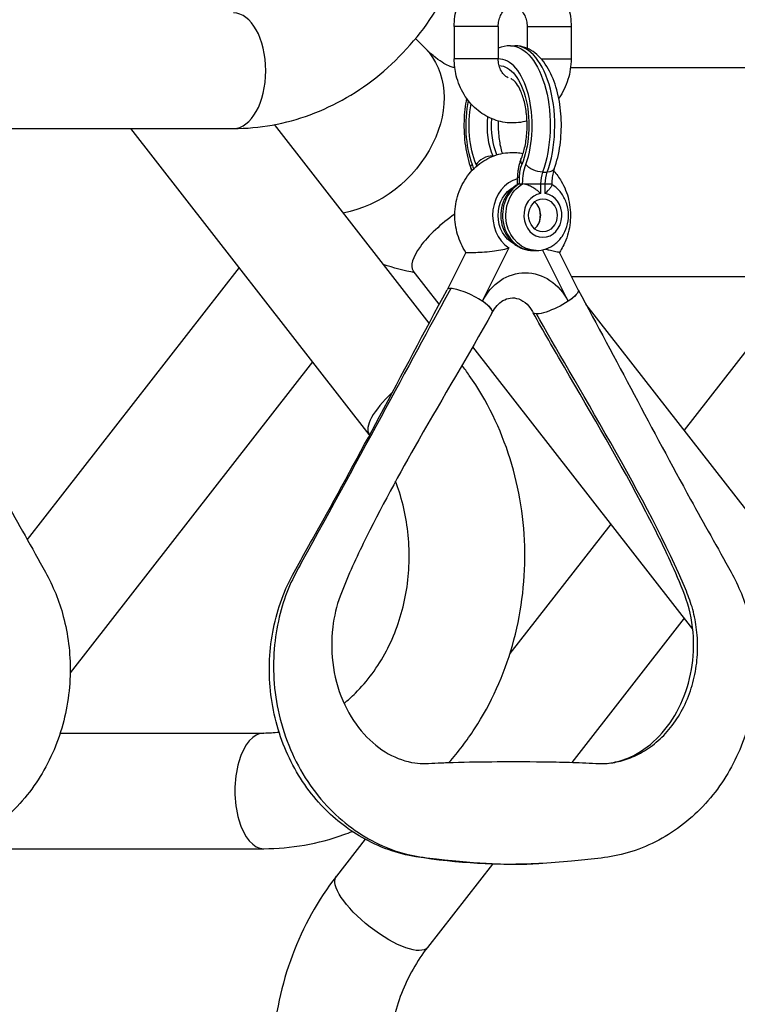
# Model space of a CAD drawing. Extents: x -29 to 25171, y -35653 to 17807.
# Drawn here: x 6826 to 7033, y 4359 to 4643 of the extents above; entities that cross this region are included whole.
import ezdxf

# ---------------------------------------------------------------- set-up
doc = ezdxf.new("R2010")
doc.units = 0
doc.header["$MEASUREMENT"] = 0
doc.header["$PDMODE"] = 1
doc.layers.get('0').update_dxf_attribs({"linetype": 'CONTINUOUS'})
doc.layers.get('DefPoints').update_dxf_attribs({"linetype": 'CONTINUOUS'})
doc.layers.add('FRAM3', color=1, linetype='CONTINUOUS', lineweight=50)
doc.layers.add('寸法線', color=3, linetype='CONTINUOUS', lineweight=18)
doc.layers.add('外形線', color=7, linetype='CONTINUOUS')
doc.styles.get("Standard").update_dxf_attribs({"font": 'TXT.SHX', "bigfont": 'bigfont.shx'})
doc.dimstyles.new('60ベース', dxfattribs={"dimscale": 60, "dimtxt": 3, "dimasz": 3, "dimexe": 0, "dimexo": 1, "dimgap": 1, "dimtad": 3, "dimdec": 1, "dimdsep": 46, "dimtxsty": 'STANDARD', "dimblk": 'DOTSMALL', "dimcen": 0, "dimclrd": 256, "dimclre": 256, "dimclrt": 7, "dimadec": 3, "dimazin": 2, "dimtfac": 1, "dimtdec": 1, "dimtix": 1, "dimtmove": 2, "dimatfit": 2, "dimldrblk": 'OPEN', "dimfxl": 1, "dimtolj": 1, "dimlwd": -1, "dimlwe": -1, "dimarcsym": 0})

# ---------------------------------------------------------------- blocks, each defined once
blk = doc.blocks.new('_DotSmall')
at = {"layer": 'FRAM3', "color": 0, "const_width": 0.5}
blk.add_lwpolyline([(-0.0625, 0, 1), (0.0625, 0, 1)], format="xyb", close=True, dxfattribs=at)
blk = doc.blocks.new('*D17')
at = {"layer": 'DefPoints', "color": 0}
for p in [(7011.84, 4781.67), (2092.12, 2639.09), (2829.65, 2639.09)]:
    blk.add_point(p, dxfattribs=at)
at = {"layer": '寸法線'}
for p, q in [((6951.84, 4781.67), (2092.12, 4781.67)), ((2092.12, 4781.67), (2092.12, 2639.09)), ((2769.65, 2639.09), (2092.12, 2639.09))]:
    blk.add_line(p, q, dxfattribs=at)
at = {"layer": '寸法線', "xscale": 180, "yscale": 180, "zscale": 180}
for p, rotation in [((2092.12, 4781.67), 90), ((2092.12, 2639.09), 270)]:
    blk.add_blockref('_DotSmall', p, dxfattribs=dict(at, rotation=rotation))
at = {"layer": '寸法線', "color": 7, "insert": (1942.12, 3710.38), "char_height": 180, "attachment_point": 5, "rotation": 90}
blk.add_mtext('\\A1;2143', dxfattribs=at)
blk = doc.blocks.new('_OPEN')
at = {"color": 0, "linetype": 'ByBlock'}
for p, q in [((-1, 0.1667), (0, 0)), ((0, 0), (-1, -0.1667)), ((0, 0), (-1, 0))]:
    blk.add_line(p, q, dxfattribs=at)

msp = doc.modelspace()

# ---------------------------------------------------------------- linework, layer by layer
at = {"layer": '外形線', "extrusion": (0, 1, 0)}
for p, q in [((6964.397, 4641.204), (6951.697, 4641.204)), ((6951.697, 4641.204), (6951.697, 4631.869)), ((6964.397, 4641.204), (6964.397, 4631.869)), ((6972.759, 4641.204), (6985.459, 4641.204)), ((6972.759, 4641.204), (6972.759, 4634.904)), ((6985.459, 4641.204), (6985.459, 4631.869)), ((6943.299, 4634.93), (6940.547, 4637.734)), ((6967.918, 4635.642), (6969.238, 4635.642)), ((6964.397, 4631.869), (6951.697, 4631.869)), ((6976.817, 4631.869), (6985.459, 4631.869)), ((7083.823, 4629.266), (6985.292, 4629.266)), ((6944.441, 4555.538), (6899.741, 4612.863)), ((6803.694, 4611.744), (6887.883, 4611.744)), ((6927.139, 4523.408), (6858.258, 4611.744)), ((6962.801, 4603.845), (6963.118, 4603.845)), ((6977.247, 4599.157), (6978.566, 4599.157)), ((6970.492, 4597.642), (6969.982, 4597.642)), ((6969.982, 4595.595), (6969.982, 4597.642)), ((6970.492, 4597.642), (6970.492, 4595.751)), ((6970.492, 4595.751), (6971.445, 4595.751)), ((6971.445, 4595.751), (6971.445, 4595.834)), ((6976.65, 4595.751), (6977.969, 4595.751)), ((6976.65, 4595.751), (6976.65, 4592.982)), ((6977.969, 4592.982), (6977.969, 4595.751)), ((6979.874, 4595.795), (6979.874, 4595.431)), ((6955.069, 4575.981), (6949.735, 4565.311)), ((6967.474, 4577.262), (6959.784, 4561.881)), ((6974.452, 4576.518), (6975.404, 4576.518)), ((6984.644, 4561.881), (6977.227, 4576.714)), ((6987.512, 4565.132), (6982.085, 4575.985)), ((6889.582, 4571.573), (6828.331, 4493.024)), ((6947.386, 4561.041), (6939.864, 4570.687)), ((7083.823, 4568.941), (6985.607, 4568.941)), ((7052.629, 4568.941), (7018.105, 4524.666)), ((6959.784, 4561.881), (6959.774, 4561.887)), ((7118.579, 4395.815), (6989.753, 4561.025)), ((7020.615, 4467.129), (6957.033, 4548.668)), ((6910.759, 4544.415), (6840.718, 4454.592)), ((6996.927, 4497.507), (6967.805, 4460.161)), ((7018.105, 4470.349), (6985.634, 4428.708)), ((6837.854, 4437.181), (6896.663, 4437.181)), ((6925.952, 4406.488), (6917.63, 4395.815)), ((6807.254, 4403.78), (6896.663, 4403.78)), ((6962.721, 4399.323), (6943.97, 4375.276))]:
    msp.add_line(p, q, dxfattribs=at)
at = {"layer": '外形線'}
for centre, major_axis, ratio, start_param, end_param in [((6887.883, 4628.444), (0, 16.701), 0.5597865, 3.1415927, 6.2831853), ((6969.238, 4612.63), (0, 23.012), 0.5, 4.0869844, 6.2831853), ((6964.619, 4612.63), (0, 19.202), 0.5, 4.0869844, 6.3062573), ((6964.619, 4612.63), (0, 19.202), 0.5, 1.1850007, 2.196201), ((6967.918, 4612.63), (0, 13.487), 0.5, 1.3818093, 2.2800778), ((6961.355, 4601.364), (3.501, 1.503), 0.5640326, 0.9203919, 2.4911883), ((6955.887, 4597.642), (0, 5.715), 0.5, -0.9558126, -0.8615148), ((6973.35, 4597.642), (0, 5.715), 0.5, 0.8615148, 1.5707963), ((6974.481, 4601.364), (-3.501, 1.503), 0.5640326, 0, 0.6504044), ((6979.821, 4595.44), (0, 6.35), 0.5, 0.9453917, 1.5217698), ((6972.214, 4586.678), (0, 10.89), 0.8660254, 0.2388903, 2.6150784), ((6974.452, 4586.678), (0, 10.16), 0.8660254, 0.4667653, 3.1415927), ((6977.309, 4586.678), (0, 6.35), 0.8660254, 0.1202899, 6.1628954), ((6977.309, 4586.678), (0, 4.762), 0.8660254, -1.5707963, 4.712389), ((6972.547, 4586.678), (0, 4.762), 0.8660254, 3.7570724, 5.6677056), ((6953.033, 4580.956), (13.17, 10.269), 0.3345653, 1.4004765, 3.1415927), ((6970.944, 4586.678), (0, 6.509), 0.8660254, 4.4251463, 5.0002041), ((6918.076, 4580.956), (-13.17, 10.269), 0.3345653, 3.3628882, 3.4281499), ((6956.196, 4561.849), (-6.503, 3.252), 0.25, 3.0280417, 4.2487415), ((6940.309, 4533.678), (13.17, 10.269), 0.3345653, 1.8151335, 3.1415927), ((6896.663, 4420.481), (0, 16.701), 0.5, 0, 3.1415927)]:
    msp.add_ellipse(centre, major_axis=major_axis, ratio=ratio, start_param=start_param, end_param=end_param, dxfattribs=at)
at = {"layer": '外形線', "extrusion": (1e-16, 0, -1)}
for centre, major_axis, ratio, start_param, end_param in [((6921.77, 4613.804), (21.528, 21.126), 0.7716343, 0, 2.2980474), ((6967.918, 4612.63), (0, 23.012), 0.5, 0, 2.196201), ((6964.619, 4612.63), (0, 17.297), 0.5, 0.0035124, 2.2800778), ((6964.619, 4612.63), (0, 17.297), 0.5, 4.0031075, 5.0811498), ((6969.238, 4612.63), (0, 13.487), 0.5, 4.0320273, 4.8566376), ((6959.187, 4597.642), (0, 9.525), 0.5, 0.8615148, 0.8759661), ((6960.134, 4601.388), (3.584, 1.294), 0.5069932, 3.1415927, 3.7604196), ((6952.716, 4595.44), (0, 10.16), 0.5, 0.9453917, 1.1014894), ((6976.521, 4595.44), (0, 10.16), 0.5, -1.5320389, -0.9453917), ((6975.702, 4601.388), (-3.584, 1.294), 0.5069932, 4.093562, 5.6643584), ((6981.141, 4595.44), (0, 6.35), 0.5, -1.5217698, -0.9453917), ((6977.022, 4601.388), (-3.584, 1.294), 0.5069932, 3.1415927, 4.093562), ((6972.214, 4586.678), (0, 9.049), 0.8660254, 3.5583721, 5.8658507), ((6975.404, 4586.678), (0, 10.16), 0.8660254, 3.1415927, 5.81642), ((6972.214, 4553.594), (0, 16.51), 0.8660254, -1.0471976, 1.0471976), ((6981.008, 4561.881), (6.503, 3.252), 0.25, 0, 1.1071487), ((6980.961, 4561.849), (6.503, 3.252), 0.25, 1.1071486, 3.1415927), ((6930.8, 4385.546), (-13.17, 10.269), 0.3345653, 3.1415927, 6.2831853)]:
    msp.add_ellipse(centre, major_axis=major_axis, ratio=ratio, start_param=start_param, end_param=end_param, dxfattribs=at)
at = {"layer": '外形線'}
for points, knots in [([(6887.883, 4611.744), (6895.42, 4611.744), (6902.95, 4613.109), (6917.309, 4618.396), (6924.114, 4622.362), (6936.45, 4632.518), (6941.926, 4638.781), (6949.248, 4650.213), (6951.691, 4654.94), (6953.712, 4659.873)], [3.1415927, 3.1415927, 3.1415927, 3.1415927, 3.4377267, 3.4377267, 3.7402315, 3.7402315, 4.0543908, 4.0543908, 4.2532092, 4.2532092, 4.2532092, 4.2532092]), ([(6951.697, 4641.204), (6951.697, 4642.156), (6951.764, 4643.107), (6952.03, 4644.992), (6952.229, 4645.924), (6952.759, 4647.751), (6953.09, 4648.645), (6953.879, 4650.374), (6954.338, 4651.21), (6955.379, 4652.802), (6955.961, 4653.558), (6956.6, 4654.263)], [3.14159265, 3.14159265, 3.14159265, 3.14159265, 3.30326035, 3.30326035, 3.46492804, 3.46492804, 3.62659574, 3.62659574, 3.78826344, 3.78826344, 3.94993113, 3.94993113, 3.94993113, 3.94993113]), ([(6980.556, 4654.263), (6981.196, 4653.558), (6981.777, 4652.802), (6982.818, 4651.21), (6983.277, 4650.374), (6984.066, 4648.645), (6984.397, 4647.751), (6984.927, 4645.924), (6985.126, 4644.992), (6985.393, 4643.107), (6985.459, 4642.156), (6985.459, 4641.204)], [5.47484683, 5.47484683, 5.47484683, 5.47484683, 5.63651453, 5.63651453, 5.79818222, 5.79818222, 5.95984992, 5.95984992, 6.12151761, 6.12151761, 6.28318531, 6.28318531, 6.28318531, 6.28318531]), ([(6964.397, 4641.204), (6964.397, 4641.769), (6964.46, 4642.333), (6964.702, 4643.408), (6964.882, 4643.917), (6965.331, 4644.843), (6965.602, 4645.256), (6966.207, 4645.972), (6966.543, 4646.262), (6967.275, 4646.738), (6967.666, 4646.889), (6968.613, 4647.074), (6969.162, 4647.02), (6970.224, 4646.557), (6970.715, 4646.217), (6971.495, 4645.344), (6971.797, 4644.9), (6972.275, 4643.919), (6972.46, 4643.394), (6972.699, 4642.311), (6972.759, 4641.758), (6972.759, 4641.204)], [3.1415927, 3.1415927, 3.1415927, 3.1415927, 3.3959138, 3.3959138, 3.6519498, 3.6519498, 3.9152828, 3.9152828, 4.1998714, 4.1998714, 4.5450924, 4.5450924, 5.0735411, 5.0735411, 5.4821193, 5.4821193, 5.7703238, 5.7703238, 6.0337748, 6.0337748, 6.2831853, 6.2831853, 6.2831853, 6.2831853]), ([(6951.859, 4629.304), (6951.791, 4629.313), (6951.719, 4629.325), (6951.348, 4629.395), (6950.98, 4629.491), (6950.022, 4629.856), (6949.431, 4630.128), (6948.019, 4630.949), (6947.199, 4631.498), (6945.372, 4632.945), (6944.366, 4633.842), (6943.299, 4634.93)], [4.78223861, 4.78223861, 4.78223861, 4.78223861, 4.80663676, 4.80663676, 4.90088454, 4.90088454, 4.99513232, 4.99513232, 5.0893801, 5.0893801, 5.18362788, 5.18362788, 5.18362788, 5.18362788]), ([(6980.606, 4600.094), (6981.372, 4602.217), (6981.926, 4604.541), (6982.59, 4609.318), (6982.71, 4611.766), (6982.531, 4616.598), (6982.235, 4618.981), (6981.23, 4623.515), (6980.519, 4625.662), (6978.652, 4629.549), (6977.49, 4631.286), (6974.743, 4633.929), (6973.182, 4634.909), (6970.708, 4635.546), (6969.973, 4635.642), (6969.238, 4635.642)], [2.516188, 2.516188, 2.516188, 2.516188, 2.8703548, 2.8703548, 3.2155208, 3.2155208, 3.5586178, 3.5586178, 3.9068331, 3.9068331, 4.2640156, 4.2640156, 4.5843287, 4.5843287, 4.712389, 4.712389, 4.712389, 4.712389]), ([(6972.73, 4613.925), (6971.096, 4613.473), (6969.384, 4613.287), (6965.947, 4613.485), (6964.226, 4613.884), (6960.97, 4615.225), (6959.442, 4616.181), (6956.691, 4618.563), (6955.487, 4620.011), (6953.511, 4623.269), (6952.762, 4625.094), (6951.896, 4628.583), (6951.697, 4630.226), (6951.697, 4631.869)], [1.3353703, 1.3353703, 1.3353703, 1.3353703, 1.620655, 1.620655, 1.9135792, 1.9135792, 2.2143726, 2.2143726, 2.530689, 2.530689, 2.8624169, 2.8624169, 3.1415927, 3.1415927, 3.1415927, 3.1415927]), ([(6967.295, 4626.36), (6966.863, 4626.565), (6966.408, 4626.894), (6965.662, 4627.729), (6965.359, 4628.174), (6964.881, 4629.155), (6964.697, 4629.68), (6964.458, 4630.762), (6964.397, 4631.316), (6964.397, 4631.869)], [1.9613709, 1.9613709, 1.9613709, 1.9613709, 2.3405267, 2.3405267, 2.6287312, 2.6287312, 2.8921821, 2.8921821, 3.1415927, 3.1415927, 3.1415927, 3.1415927]), ([(6985.459, 4631.869), (6985.459, 4629.848), (6985.158, 4627.827), (6983.969, 4623.988), (6983.087, 4622.168), (6981.922, 4620.515), (6981.908, 4620.496), (6981.895, 4620.477)], [0, 0, 0, 0, 0.3433641, 0.3433641, 0.68322387, 0.68322387, 0.68720531, 0.68720531, 0.68720531, 0.68720531]), ([(6970.98, 4602.866), (6971.39, 4603.821), (6971.755, 4604.939), (6972.341, 4607.445), (6972.556, 4608.843), (6972.781, 4611.754), (6972.786, 4613.271), (6972.581, 4616.227), (6972.369, 4617.666), (6971.77, 4620.278), (6971.387, 4621.456), (6970.544, 4623.398), (6970.088, 4624.179), (6969.243, 4625.299), (6968.854, 4625.655), (6968.28, 4626.047), (6968.106, 4626.094), (6968.004, 4626.11)], [2.4323112, 2.4323112, 2.4323112, 2.4323112, 2.7035996, 2.7035996, 2.9882544, 2.9882544, 3.2798004, 3.2798004, 3.5715203, 3.5715203, 3.8564702, 3.8564702, 4.1274221, 4.1274221, 4.3831919, 4.3831919, 4.6345837, 4.6345837, 4.6345837, 4.6345837]), ([(6955.261, 4620.477), (6954.843, 4618.374), (6954.597, 4616.168), (6954.452, 4611.533), (6954.585, 4609.103), (6955.261, 4604.415), (6955.805, 4602.159), (6956.551, 4600.094)], [5.9042668, 5.9042668, 5.9042668, 5.9042668, 6.2209211, 6.2209211, 6.5639701, 6.5639701, 6.9085899, 6.9085899, 6.9085899, 6.9085899]), ([(6964.427, 4613.925), (6964.415, 4613.648), (6964.407, 4613.371), (6964.38, 4611.594), (6964.469, 4610.086), (6964.852, 4607.23), (6965.145, 4605.881), (6965.53, 4604.633), (6965.544, 4604.587), (6965.559, 4604.541)], [6.19888964, 6.19888964, 6.19888964, 6.19888964, 6.25304202, 6.25304202, 6.54547506, 6.54547506, 6.83521417, 6.83521417, 6.84645433, 6.84645433, 6.84645433, 6.84645433]), ([(6955.072, 4575.976), (6954.01, 4577.564), (6953.205, 4579.31), (6952.116, 4583.021), (6951.851, 4584.991), (6951.906, 4588.945), (6952.234, 4590.929), (6953.471, 4594.687), (6954.373, 4596.463), (6956.674, 4599.583), (6958.053, 4600.94), (6961.128, 4603.052), (6962.801, 4603.837), (6966.249, 4604.76), (6968.013, 4604.926), (6970.373, 4604.746), (6970.989, 4604.662), (6971.598, 4604.541)], [2.4837991, 2.4837991, 2.4837991, 2.4837991, 2.8146899, 2.8146899, 3.1578662, 3.1578662, 3.5048694, 3.5048694, 3.8471219, 3.8471219, 4.1755573, 4.1755573, 4.484607, 4.484607, 4.7783542, 4.7783542, 4.8829703, 4.8829703, 4.8829703, 4.8829703]), ([(6970.98, 4602.866), (6970.84, 4602.54), (6970.717, 4602.208), (6970.502, 4601.533), (6970.41, 4601.19), (6970.253, 4600.496), (6970.188, 4600.145), (6970.084, 4599.437), (6970.046, 4599.08), (6969.995, 4598.362), (6969.982, 4598.002), (6969.982, 4597.642)], [5.57390381, 5.57390381, 5.57390381, 5.57390381, 5.71576011, 5.71576011, 5.85761641, 5.85761641, 5.99947271, 5.99947271, 6.14132901, 6.14132901, 6.28318531, 6.28318531, 6.28318531, 6.28318531]), ([(6980.606, 4600.094), (6980.524, 4599.868), (6980.446, 4599.624), (6980.302, 4599.109), (6980.236, 4598.837), (6980.119, 4598.27), (6980.068, 4597.976), (6979.982, 4597.372), (6979.948, 4597.062), (6979.897, 4596.434), (6979.881, 4596.115), (6979.874, 4595.795)], [5.65778068, 5.65778068, 5.65778068, 5.65778068, 5.7742613, 5.7742613, 5.89074191, 5.89074191, 6.00722253, 6.00722253, 6.12370315, 6.12370315, 6.24018376, 6.24018376, 6.24018376, 6.24018376]), ([(6980.414, 4599.507), (6981.255, 4598.59), (6981.994, 4597.587), (6983.602, 4594.869), (6984.317, 4593.067), (6985.209, 4589.282), (6985.369, 4587.293), (6985.099, 4583.342), (6984.664, 4581.379), (6983.449, 4578.285), (6982.831, 4577.093), (6982.087, 4575.981)], [5.4693526, 5.4693526, 5.4693526, 5.4693526, 5.6838022, 5.6838022, 6.0174829, 6.0174829, 6.3619799, 6.3619799, 6.7087745, 6.7087745, 6.9406815, 6.9406815, 6.9406815, 6.9406815]), ([(6970.123, 4595.678), (6969.257, 4595.183), (6968.478, 4594.546), (6967.115, 4593.036), (6966.544, 4592.151), (6965.664, 4590.214), (6965.368, 4589.157), (6965.092, 4586.98), (6965.117, 4585.859), (6965.499, 4583.676), (6965.854, 4582.614), (6966.869, 4580.673), (6967.521, 4579.79), (6969.054, 4578.323), (6969.922, 4577.726), (6971.772, 4576.888), (6972.744, 4576.631), (6973.972, 4576.528), (6974.212, 4576.518), (6974.452, 4576.518)], [2.0302719, 2.0302719, 2.0302719, 2.0302719, 2.3356038, 2.3356038, 2.6584188, 2.6584188, 2.9959182, 2.9959182, 3.3406451, 3.3406451, 3.6847696, 3.6847696, 4.0200929, 4.0200929, 4.3388108, 4.3388108, 4.6397124, 4.6397124, 4.712389, 4.712389, 4.712389, 4.712389]), ([(6971.445, 4595.834), (6971.695, 4595.824), (6972.034, 4595.814), (6972.428, 4595.804), (6972.625, 4595.799), (6972.838, 4595.795), (6973.063, 4595.79), (6973.287, 4595.786), (6973.52, 4595.781), (6973.76, 4595.777), (6974, 4595.773), (6974.25, 4595.77), (6974.498, 4595.767), (6974.746, 4595.763), (6974.994, 4595.761), (6975.242, 4595.758), (6975.489, 4595.756), (6975.735, 4595.754), (6975.97, 4595.753), (6976.205, 4595.752), (6976.432, 4595.751), (6976.65, 4595.751)], [-0.0000627168, -0.0000627168, -0.0000627168, -0.0000627168, 0.0014388035, 0.0014388035, 0.0014388035, 0.0021895637, 0.0021895637, 0.0021895637, 0.0029403239, 0.0029403239, 0.0029403239, 0.0036910841, 0.0036910841, 0.0036910841, 0.0044418443, 0.0044418443, 0.0044418443, 0.0051926045, 0.0051926045, 0.0051926045, 0.0059433647, 0.0059433647, 0.0059433647, 0.0059433647]), ([(6976.65, 4592.982), (6976.647, 4592.984), (6976.645, 4592.987), (6976.364, 4593.274), (6976.057, 4593.547), (6975.405, 4594.058), (6975.061, 4594.296), (6974.258, 4594.789), (6973.796, 4595.03), (6972.954, 4595.398), (6972.579, 4595.532), (6971.929, 4595.708), (6971.658, 4595.751), (6971.445, 4595.751)], [-1.35690263, -1.35690263, -1.35690263, -1.35690263, -1.35587074, -1.35587074, -1.22707467, -1.22707467, -1.10138607, -1.10138607, -0.9436715, -0.9436715, -0.80665506, -0.80665506, -0.67793537, -0.67793537, -0.67793537, -0.67793537]), ([(6975.404, 4576.518), (6976.365, 4576.518), (6977.324, 4576.682), (6979.151, 4577.314), (6980.015, 4577.787), (6981.587, 4578.998), (6982.286, 4579.748), (6983.46, 4581.459), (6983.921, 4582.429), (6984.554, 4584.495), (6984.715, 4585.594), (6984.712, 4587.804), (6984.544, 4588.915), (6983.884, 4591.024), (6983.394, 4592.025), (6982.138, 4593.788), (6981.38, 4594.559), (6980.303, 4595.328), (6980.091, 4595.466), (6979.874, 4595.595)], [4.712389, 4.712389, 4.712389, 4.712389, 5.0034237, 5.0034237, 5.3006481, 5.3006481, 5.6133026, 5.6133026, 5.9431525, 5.9431525, 6.2847331, 6.2847331, 6.6301473, 6.6301473, 6.9715659, 6.9715659, 7.3005233, 7.3005233, 7.377849, 7.377849, 7.377849, 7.377849]), ([(6977.969, 4595.751), (6978.187, 4595.751), (6978.389, 4595.752), (6978.576, 4595.753), (6978.762, 4595.754), (6978.935, 4595.756), (6979.087, 4595.758), (6979.239, 4595.761), (6979.37, 4595.763), (6979.48, 4595.767), (6979.59, 4595.77), (6979.68, 4595.773), (6979.744, 4595.777), (6979.809, 4595.781), (6979.849, 4595.786), (6979.866, 4595.79), (6979.872, 4595.792), (6979.874, 4595.793), (6979.874, 4595.795)], [0, 0, 0, 0, 0.0007440851, 0.0007440851, 0.0007440851, 0.0014881701, 0.0014881701, 0.0014881701, 0.0022322552, 0.0022322552, 0.0022322552, 0.0029763402, 0.0029763402, 0.0029763402, 0.0037204253, 0.0037204253, 0.0037204253, 0.0039695094, 0.0039695094, 0.0039695094, 0.0039695094]), ([(6979.874, 4595.431), (6979.874, 4595.371), (6979.86, 4595.302), (6979.762, 4595.03), (6979.603, 4594.789), (6979.209, 4594.296), (6978.997, 4594.058), (6978.52, 4593.547), (6978.254, 4593.274), (6977.974, 4592.987), (6977.972, 4592.984), (6977.969, 4592.982)], [-0.47259874, -0.47259874, -0.47259874, -0.47259874, -0.41219923, -0.41219923, -0.25448467, -0.25448467, -0.12879606, -0.12879606, 0, 0, 0.0010319, 0.0010319, 0.0010319, 0.0010319]), ([(6955.072, 4575.976), (6955.078, 4575.968), (6955.098, 4575.961), (6955.245, 4575.936), (6955.502, 4575.928), (6955.901, 4575.928)], [-1.63995769, -1.63995769, -1.63995769, -1.63995769, -1.56208296, -1.56208296, -1.32011302, -1.32011302, -1.32011302, -1.32011302]), ([(6955.901, 4575.928), (6956.301, 4575.928), (6956.83, 4575.936), (6958.134, 4575.975), (6958.903, 4576.006), (6960.674, 4576.114), (6961.672, 4576.195), (6963.507, 4576.411), (6964.338, 4576.535), (6965.953, 4576.846), (6966.731, 4577.034), (6967.466, 4577.26), (6967.47, 4577.261), (6967.474, 4577.262)], [-1.320113, -1.320113, -1.320113, -1.320113, -1.0781431, -1.0781431, -0.8194863, -0.8194863, -0.5187298, -0.5187298, -0.2621838, -0.2621838, 0, 0, 0.0014176, 0.0014176, 0.0014176, 0.0014176]), ([(6978.065, 4576.94), (6978.399, 4576.848), (6978.723, 4576.765), (6979.657, 4576.535), (6980.221, 4576.411), (6981.246, 4576.195), (6981.664, 4576.114), (6982.01, 4576.026), (6982.076, 4576.003), (6982.085, 4575.985)], [-2.50516425, -2.50516425, -2.50516425, -2.50516425, -2.3780422, -2.3780422, -2.12149621, -2.12149621, -1.82073975, -1.82073975, -1.66688761, -1.66688761, -1.66688761, -1.66688761]), ([(6789.397, 4565.162), (6800.315, 4545.021), (6810.808, 4524.768), (6825.698, 4497.642), (6829.658, 4490.722), (6835.756, 4479.679), (6837.562, 4475.333), (6840.104, 4465.658), (6840.787, 4460.196), (6840.65, 4448.953), (6839.705, 4443.047), (6836.196, 4431.924), (6833.559, 4426.578), (6826.881, 4417.14), (6822.737, 4412.939), (6813.473, 4406.343), (6808.312, 4403.803), (6797.621, 4400.972), (6792.505, 4400.673), (6784.334, 4399.896), (6781.169, 4399.639), (6777.981, 4399.471)], [0, 0, 0, 0, 7.1294667, 7.1294667, 9.6127728, 9.6127728, 11.0113027, 11.0113027, 12.6268596, 12.6268596, 14.3870609, 14.3870609, 16.1791765, 16.1791765, 18.0000437, 18.0000437, 19.8184155, 19.8184155, 21.5483861, 21.5483861, 22.6301086, 22.6301086, 22.6301086, 22.6301086]), ([(6976.101, 4399.471), (6964.258, 4398.85), (6952.725, 4399.536), (6935.287, 4402.268), (6929.858, 4404.246), (6920.728, 4409.456), (6916.704, 4412.656), (6909.342, 4420.569), (6906.046, 4425.526), (6901.126, 4436.282), (6899.454, 4442.23), (6897.998, 4454.203), (6898.17, 4460.387), (6900.303, 4472.05), (6902.24, 4477.723), (6907.448, 4487.384), (6910.068, 4491.855), (6918.545, 4507.112), (6924.37, 4517.855), (6936.653, 4540.787), (6943.025, 4553.001), (6949.608, 4565.162)], [0, 0, 0, 0, 4.0182526, 4.0182526, 5.8012676, 5.8012676, 7.4062175, 7.4062175, 9.2154572, 9.2154572, 11.043556, 11.043556, 12.8491319, 12.8491319, 14.6058358, 14.6058358, 16.2184085, 16.2184085, 20.0201465, 20.0201465, 24.3232926, 24.3232926, 24.3232926, 24.3232926]), ([(6950.702, 4565.532), (6941.086, 4547.982), (6924.425, 4517.042), (6907.602, 4486.496), (6906.383, 4484.283), (6905.163, 4482.072), (6904.131, 4479.726), (6903.016, 4477.191), (6902.12, 4474.498), (6901.408, 4471.731), (6900.647, 4468.773), (6900.096, 4465.731), (6899.784, 4462.635), (6899.455, 4459.371), (6899.391, 4456.048), (6899.595, 4452.727), (6899.807, 4449.282), (6900.308, 4445.838), (6901.096, 4442.461), (6901.9, 4439.02), (6903.001, 4435.648), (6904.387, 4432.412), (6905.772, 4429.176), (6907.44, 4426.077), (6909.367, 4423.179), (6911.257, 4420.335), (6913.396, 4417.684), (6915.747, 4415.279), (6918.012, 4412.961), (6920.474, 4410.871), (6923.101, 4409.057), (6925.593, 4407.335), (6928.233, 4405.862), (6930.959, 4404.642), (6933.509, 4403.5), (6936.134, 4402.581), (6938.882, 4401.973), (6941.427, 4401.41), (6944.077, 4401.113), (6946.526, 4400.849), (6959.444, 4399.459), (6966.779, 4398.982), (6976.101, 4399.471)], [0, 0, 0, 0, 0.21792677, 0.21792677, 0.21792677, 0.23371403, 0.23371403, 0.23371403, 0.25076828, 0.25076828, 0.25076828, 0.26899204, 0.26899204, 0.26899204, 0.28820344, 0.28820344, 0.28820344, 0.30813471, 0.30813471, 0.30813471, 0.32844643, 0.32844643, 0.32844643, 0.34875813, 0.34875813, 0.34875813, 0.36868932, 0.36868932, 0.36868932, 0.38790058, 0.38790058, 0.38790058, 0.40612407, 0.40612407, 0.40612407, 0.42317792, 0.42317792, 0.42317792, 0.43896459, 0.43896459, 0.43896459, 0.52222432, 0.52222432, 0.52222432, 0.52222432]), ([(6950.702, 4565.532), (6950.4, 4565.535), (6950.154, 4565.504), (6949.793, 4565.374), (6949.673, 4565.282), (6949.608, 4565.162)], [-1.59022616, -1.59022616, -1.59022616, -1.59022616, -1.45226182, -1.45226182, -1.32445329, -1.32445329, -1.32445329, -1.32445329]), ([(6959.774, 4561.887), (6959.068, 4562.357), (6958.284, 4562.82), (6956.604, 4563.701), (6955.727, 4564.106), (6954.025, 4564.79), (6953.213, 4565.063), (6951.784, 4565.431), (6951.181, 4565.526), (6950.702, 4565.532)], [-1.1431835, -1.1431835, -1.1431835, -1.1431835, -0.8608651, -0.8608651, -0.5715989, -0.5715989, -0.2821606, -0.2821606, 0, 0, 0, 0]), ([(6987.517, 4565.162), (6998.435, 4545.021), (7008.928, 4524.768), (7023.818, 4497.642), (7027.778, 4490.722), (7033.876, 4479.679), (7035.682, 4475.333), (7038.224, 4465.658), (7038.907, 4460.196), (7038.77, 4448.953), (7037.825, 4443.047), (7034.316, 4431.924), (7031.679, 4426.578), (7025.001, 4417.14), (7020.857, 4412.939), (7011.593, 4406.343), (7006.432, 4403.803), (6995.741, 4400.972), (6990.625, 4400.673), (6982.454, 4399.896), (6979.289, 4399.639), (6976.101, 4399.471)], [0, 0, 0, 0, 7.1294667, 7.1294667, 9.6127728, 9.6127728, 11.0113027, 11.0113027, 12.6268596, 12.6268596, 14.3870609, 14.3870609, 16.1791765, 16.1791765, 18.0000437, 18.0000437, 19.8184155, 19.8184155, 21.5483861, 21.5483861, 22.6301086, 22.6301086, 22.6301086, 22.6301086]), ([(6987.45, 4565.256), (6987.451, 4565.255), (6987.452, 4565.254), (6987.619, 4565.067), (6987.615, 4564.795), (6987.269, 4564.113), (6986.931, 4563.708), (6985.967, 4562.824), (6985.357, 4562.356), (6984.644, 4561.881)], [-0.86551899, -0.86551899, -0.86551899, -0.86551899, -0.86398241, -0.86398241, -0.57459079, -0.57459079, -0.28527339, -0.28527339, -0.000001, -0.000001, -0.000001, -0.000001]), ([(6962.655, 4558.596), (6962.75, 4558.768), (6962.731, 4558.997), (6962.438, 4559.609), (6962.111, 4560.01), (6961.16, 4560.895), (6960.548, 4561.368), (6959.831, 4561.849)], [0.34143576, 0.34143576, 0.34143576, 0.34143576, 0.57832858, 0.57832858, 0.86773149, 0.86773149, 1.15671496, 1.15671496, 1.15671496, 1.15671496]), ([(6962.699, 4558.597), (6963.084, 4559.367), (6963.548, 4560.046), (6964.597, 4561.217), (6965.186, 4561.693), (6966.478, 4562.451), (6967.182, 4562.689), (6968.701, 4562.899), (6969.522, 4562.818), (6971.16, 4562.233), (6971.978, 4561.735), (6973.313, 4560.43), (6973.85, 4559.726), (6974.352, 4558.805), (6974.405, 4558.702), (6974.458, 4558.597)], [3.6651914, 3.6651914, 3.6651914, 3.6651914, 3.9436888, 3.9436888, 4.2420498, 4.2420498, 4.5932843, 4.5932843, 5.0121633, 5.0121633, 5.4153101, 5.4153101, 5.7217224, 5.7217224, 5.7595865, 5.7595865, 5.7595865, 5.7595865]), ([(6984.644, 4561.881), (6984.633, 4561.873), (6984.621, 4561.866), (6984.605, 4561.855), (6984.601, 4561.852), (6984.596, 4561.849)], [0.2490743361, 0.2490743361, 0.2490743361, 0.2490743361, 0.25, 0.25, 0.2503864563, 0.2503864563, 0.2503864563, 0.2503864563]), ([(6962.655, 4558.596), (6955.793, 4546.189), (6948.414, 4534.14), (6935.842, 4512.008), (6930.374, 4502.089), (6922.996, 4486.943), (6920.633, 4481.925), (6917.693, 4473.874), (6916.956, 4470.836), (6916.122, 4463.907), (6916.178, 4459.913), (6917.37, 4452.334), (6918.492, 4448.639), (6921.541, 4442.162), (6923.465, 4439.257), (6927.759, 4434.523), (6930.165, 4432.602), (6935.125, 4429.823), (6937.781, 4428.922), (6941.357, 4428.377), (6942.304, 4428.325), (6944.528, 4428.392), (6945.82, 4428.484), (6948.501, 4428.61), (6949.926, 4428.662), (6955.613, 4428.834), (6959.859, 4428.891), (6969.159, 4428.946), (6974.209, 4428.928), (6981.799, 4428.809), (6984.332, 4428.754), (6988.147, 4428.625), (6989.42, 4428.575), (6991.988, 4428.446), (6993.273, 4428.351), (6994.312, 4428.348)], [0, 0, 0, 0, 4.4045851, 4.4045851, 7.9295899, 7.9295899, 9.6476379, 9.6476379, 10.5922264, 10.5922264, 11.7588648, 11.7588648, 12.8982361, 12.8982361, 13.9815153, 13.9815153, 15.0292834, 15.0292834, 16.0795595, 16.0795595, 16.5310832, 16.5310832, 16.9568837, 16.9568837, 17.4446946, 17.4446946, 18.9081682, 18.9081682, 20.6505014, 20.6505014, 21.5220345, 21.5220345, 21.9577474, 21.9577474, 22.3954773, 22.3954773, 22.3954773, 22.3954773]), ([(6994.312, 4428.348), (6995.304, 4428.345), (6996.209, 4428.427), (6998.633, 4428.844), (7000.109, 4429.256), (7004.227, 4430.871), (7006.901, 4432.527), (7011.608, 4436.756), (7013.717, 4439.341), (7017.118, 4445.069), (7018.468, 4448.271), (7020.313, 4454.995), (7020.813, 4458.605), (7020.888, 4465.856), (7020.451, 4469.591), (7018.616, 4476.64), (7017.155, 4479.986), (7013.066, 4489.338), (7010.139, 4495.212), (6999.694, 4515.211), (6991.596, 4529.02), (6980.492, 4548.038), (6977.441, 4553.223), (6974.524, 4558.499)], [0, 0, 0, 0, 0.4181371, 0.4181371, 1.0113641, 1.0113641, 2.1215331, 2.1215331, 3.1860768, 3.1860768, 4.2302415, 4.2302415, 5.2986448, 5.2986448, 6.4074332, 6.4074332, 7.5385352, 7.5385352, 9.5796793, 9.5796793, 14.5644386, 14.5644386, 16.4377837, 16.4377837, 16.4377837, 16.4377837]), ([(6994.312, 4428.348), (6994.644, 4428.347), (6994.976, 4428.353), (6995.312, 4428.369), (6996.752, 4428.438), (6998.263, 4428.688), (6999.742, 4429.073), (7001.322, 4429.483), (7002.865, 4430.046), (7004.369, 4430.774), (7005.956, 4431.54), (7007.499, 4432.489), (7008.964, 4433.605), (7010.484, 4434.763), (7011.918, 4436.101), (7013.238, 4437.6), (7014.584, 4439.129), (7015.811, 4440.825), (7016.89, 4442.661), (7017.97, 4444.497), (7018.901, 4446.473), (7019.661, 4448.553), (7020.406, 4450.594), (7020.986, 4452.737), (7021.385, 4454.943), (7021.769, 4457.07), (7021.984, 4459.256), (7022.02, 4461.46), (7022.054, 4463.551), (7021.926, 4465.658), (7021.639, 4467.763), (7021.371, 4469.732), (7020.963, 4471.699), (7020.401, 4473.588), (7019.881, 4475.336), (7019.227, 4477.018), (7018.504, 4478.77), (7008.523, 4502.958), (6985.203, 4540.647), (6975.502, 4558.214)], [0.57288465, 0.57288465, 0.57288465, 0.57288465, 0.57686652, 0.57686652, 0.57686652, 0.59391851, 0.59391851, 0.59391851, 0.61213986, 0.61213986, 0.61213986, 0.63134865, 0.63134865, 0.63134865, 0.65127702, 0.65127702, 0.65127702, 0.67158553, 0.67158553, 0.67158553, 0.6918937, 0.6918937, 0.6918937, 0.71182107, 0.71182107, 0.71182107, 0.73102825, 0.73102825, 0.73102825, 0.7492475, 0.7492475, 0.7492475, 0.76629701, 0.76629701, 0.76629701, 0.78207935, 0.78207935, 0.78207935, 0.99993409, 0.99993409, 0.99993409, 0.99993409]), ([(6950.164, 4428.667), (6952.867, 4431.711), (6955.348, 4434.972), (6962.378, 4445.761), (6966.058, 4453.921), (6970.988, 4471.194), (6972.197, 4480.319), (6971.98, 4498.578), (6970.542, 4507.709), (6965.118, 4525.006), (6961.147, 4533.176), (6955.367, 4541.443), (6954.665, 4542.404), (6953.943, 4543.347)], [2.3438095, 2.3438095, 2.3438095, 2.3438095, 2.4966088, 2.4966088, 2.8232038, 2.8232038, 3.1553091, 3.1553091, 3.4889592, 3.4889592, 3.8207548, 3.8207548, 3.8651794, 3.8651794, 3.8651794, 3.8651794]), ([(6919.86, 4445.74), (6920.988, 4446.653), (6922.086, 4447.636), (6926.581, 4452.088), (6929.633, 4456.212), (6934.437, 4465.349), (6936.235, 4470.317), (6938.446, 4480.651), (6938.88, 4486.007), (6938.362, 4496.599), (6937.413, 4501.832), (6935.502, 4507.797), (6935.134, 4508.84), (6934.739, 4509.865)], [2.1819479, 2.1819479, 2.1819479, 2.1819479, 2.2797466, 2.2797466, 2.5959417, 2.5959417, 2.8993102, 2.8993102, 3.1980806, 3.1980806, 3.4960216, 3.4960216, 3.5602726, 3.5602726, 3.5602726, 3.5602726]), ([(6896.663, 4403.78), (6904.521, 4403.78), (6912.374, 4405.168), (6920.602, 4408.13), (6921.402, 4408.434), (6922.197, 4408.754)], [1.57079633, 1.57079633, 1.57079633, 1.57079633, 1.87296925, 1.87296925, 1.90573672, 1.90573672, 1.90573672, 1.90573672]), ([(6917.63, 4395.815), (6912.3, 4388.979), (6908.011, 4381.238), (6901.757, 4364.564), (6899.84, 4355.611), (6898.614, 4337.431), (6899.325, 4328.203), (6903.347, 4310.449), (6906.652, 4301.921), (6912.145, 4292.417), (6913.213, 4290.711), (6914.337, 4289.049)], [5.550147, 5.550147, 5.550147, 5.550147, 5.8744428, 5.8744428, 6.2054756, 6.2054756, 6.5390402, 6.5390402, 6.8717094, 6.8717094, 6.946497, 6.946497, 6.946497, 6.946497]), ([(6943.97, 4375.276), (6940.948, 4371.4), (6938.383, 4366.889), (6934.589, 4357.169), (6933.327, 4351.988), (6932.201, 4341.431), (6932.325, 4336.06), (6933.925, 4325.648), (6935.401, 4320.61), (6939.524, 4311.328), (6942.181, 4307.097), (6948.408, 4299.767), (6951.998, 4296.709), (6959.864, 4291.94), (6964.164, 4290.33), (6970.484, 4289.221), (6972.465, 4289.049), (6974.447, 4289.049)], [5.550147, 5.550147, 5.550147, 5.550147, 5.859774, 5.859774, 6.160655, 6.160655, 6.4587652, 6.4587652, 6.7571081, 6.7571081, 7.0588925, 7.0588925, 7.3704666, 7.3704666, 7.7033018, 7.7033018, 7.8539816, 7.8539816, 7.8539816, 7.8539816])]:
    msp.add_open_spline(points, degree=3, knots=knots, dxfattribs=at)
for points in [[(6967.918, 4635.642), (6966.703, 4635.642), (6965.495, 4635.376), (6964.397, 4634.904)], [(6956.742, 4599.507), (6956.682, 4599.713), (6956.617, 4599.909), (6956.551, 4600.094)], [(6970.492, 4595.751), (6970.332, 4595.751), (6970.208, 4595.726), (6970.123, 4595.678)], [(6940.334, 4570.084), (6937.224, 4570.677), (6934.171, 4571.495), (6931.205, 4572.512)], [(6959.831, 4561.849), (6959.815, 4561.86), (6959.799, 4561.87), (6959.784, 4561.881)], [(6927.257, 4523.256), (6927.218, 4523.307), (6927.179, 4523.358), (6927.139, 4523.408)], [(6896.663, 4437.181), (6898.132, 4437.181), (6899.601, 4437.276), (6901.065, 4437.466)]]:
    msp.add_open_spline(points, degree=3, dxfattribs=at)

# ---------------------------------------------------------------- dimensions: what is measured, and where the dimension line sits
at = {"layer": '寸法線'}
dim = msp.add_linear_dim(base=(2092.125, 2639.09), p1=(7011.838, 4781.67), p2=(2829.651, 2639.09), angle=90, dimstyle='60ベース', override={"dimdec": 0}, dxfattribs=at)
dim.commit()
dim.dimension.update_dxf_attribs({"geometry": '*D17', "text_midpoint": (1942.125, 3710.38)})

doc.saveas('drawing.dxf')
